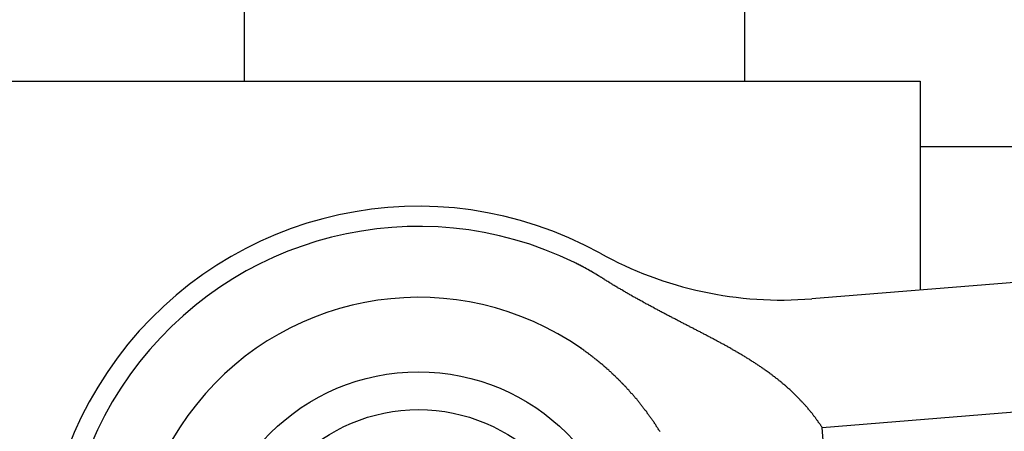
# Model space of a CAD drawing. Extents: x 0 to 219, y -8 to 280.
# Drawn here: x 172 to 172, y 138 to 138 of the extents above; entities that cross this region are included whole.
import ezdxf

# ---------------------------------------------------------------- set-up
doc = ezdxf.new("R2010")
doc.units = 0
doc.header["$LTSCALE"] = 10
doc.header["$MEASUREMENT"] = 0
doc.layers.add('CADdetails-9-EXTRAFINE', color=9, linetype='CONTINUOUS')

msp = doc.modelspace()

# ---------------------------------------------------------------- hatches: boundary and pattern name
at = {"layer": 'CADdetails-9-EXTRAFINE'}
h = msp.add_hatch(dxfattribs=at)
h.set_pattern_fill('ANSI37', color=256, scale=2.274514667906324, angle=45)
h.set_pattern_definition([(90, (38.65948110918578, 124.4487754115121), (-0.2843143334882905, 6.313046385393106e-17), []), (180, (38.65948110918578, 124.4487754115121), (-6.313046385393106e-17, -0.2843143334882905), [])])
h.paths.add_polyline_path([(173.6500597196771, 137.8848701535231), (173.6357416018058, 138.061988822328), (172.9582626936266, 138.0072220214701), (172.972580811498, 137.8301033526652)])
edge = h.paths.add_edge_path()
edge.add_line((179.0541897861095, 138.6872013616685), (173.1070634385064, 138.2064408827463))
edge.add_arc((173.1099270620806, 138.1710171489853), 0.03553929168604561, 454.6216905309765, 544.6216905309029)
edge.add_line((173.0745033283196, 138.1681535254111), (173.0866737285102, 138.0176026569268))
edge.add_line((173.0866737285102, 138.0176026569269), (173.6357416018058, 138.0619888223281))
edge.add_line((173.6357416018058, 138.061988822328), (173.6500597196771, 137.8848701535231))
edge.add_line((173.6500597196771, 137.8848701535231), (173.1009918463816, 137.8404839881219))
edge.add_line((173.1009918463816, 137.8404839881219), (173.1145940583594, 137.6722212527572))
edge.add_arc((173.1500177921204, 137.6750848763315), 0.03553929168605431, 184.6216905309873, 274.6216905309753)
edge.add_line((173.1528814156947, 137.6396611425705), (179.0541897861095, 138.1167177363943))
edge.add_line((179.0541897861095, 138.1167177363943), (179.0541897861095, 131.203014317159))
edge.add_line((179.0541897861094, 131.203014317159), (171.7828507071431, 131.203014317159))
edge.add_line((171.7828507071431, 131.203014317159), (171.782850707143, 137.5645475289566))
edge.add_line((171.782850707143, 137.5645475289566), (172.3870186310663, 137.5645475289566))
edge.add_line((172.3870186310663, 137.5645475289566), (172.3870186310658, 137.7292841796073))
edge.add_line((172.3870186310658, 137.7292841796073), (172.8218974116548, 137.7644393988862))
edge.add_line((172.8218974116548, 137.7644393988862), (172.798988423061, 138.0478292689742))
edge.add_line((172.798988423061, 138.0478292689742), (172.3870186310649, 138.0145259922444))
edge.add_line((172.3870186310648, 138.0145259922444), (172.3870186310645, 138.1331761959332))
edge.add_line((172.3870186310645, 138.1331761959332), (171.782850707143, 138.1331761959332))
edge.add_line((171.782850707143, 138.1331761959332), (171.7828507071428, 149.4246545690058))
edge.add_arc((178.8790279122226, 230.8617980465189), 81.74572813733423, 265.0200041893509, 270.1087086118379)
edge.add_arc((188.7333339743436, 272.9970309504836), 124.259931963199, 265.5231783694596, 265.5883415994531)
edge.add_line((179.1750233778384, 149.1052661311883), (179.1750233778384, 143.5635799655624))
edge.add_line((179.1750233778384, 143.5635799655624), (179.1039447944699, 143.5635799655624))
edge.add_line((179.10394479447, 143.5635799655624), (179.10394479447, 143.5493642488878))
edge.add_line((179.10394479447, 143.5493642488878), (179.0826212194582, 143.5493642488879))
edge.add_arc((179.082621219458, 143.5209328155393), 0.02843143334855875, 449.9999999996091, 540.0000000006147)
edge.add_line((179.0541897861095, 143.520932815539), (179.0541897861095, 138.6872013616685))

# ---------------------------------------------------------------- linework, layer by layer
for p, q in [((171.2497612971131, 138.1331761959332), (172.3870186310646, 138.1331761959332)), ((172.3870186310646, 138.1331761959332), (172.387018631065, 138.0145259922444)), ((172.7989884230609, 138.0478292689742), (172.3254882149583, 138.0095519273622)), ((172.1907359141233, 138.030124110591), (172.1904515997899, 138.0301809734577)), ((172.1907359141233, 138.0300956791576), (172.1907359141233, 138.030124110591)), ((172.1907359141233, 138.0300672477243), (172.1907359141233, 138.0300956791576)), ((172.1910202284568, 138.0300103848575), (172.1907359141233, 138.0300672477243)), ((172.1910202284568, 138.0299819534242), (172.1910202284568, 138.0300103848575)), ((172.1910202284568, 138.0299250905575), (172.1910202284568, 138.0299819534242)), ((172.1913045427902, 138.0298966591241), (172.1910202284568, 138.0299250905575)), ((172.1913045427902, 138.0298397962574), (172.1913045427902, 138.0298966591241)), ((172.1913045427902, 138.0298113648242), (172.1913045427902, 138.0298397962574)), ((172.1913045427902, 138.0297545019574), (172.1913045427902, 138.0298113648242)), ((172.1915888571237, 138.0297260705241), (172.1913045427902, 138.0297545019574)), ((172.1915888571237, 138.0296692076574), (172.1915888571237, 138.0297260705241)), ((172.1915888571237, 138.029640776224), (172.1915888571237, 138.0296692076574)), ((172.1918731714572, 138.0295839133573), (172.1915888571237, 138.029640776224)), ((172.1918731714572, 138.029555481924), (172.1918731714572, 138.0295839133573)), ((172.1918731714572, 138.0294986190572), (172.1918731714572, 138.029555481924)), ((172.1921574857907, 138.029470187624), (172.1918731714572, 138.0294986190572)), ((172.1921574857907, 138.0294133247573), (172.1921574857907, 138.029470187624)), ((172.1921574857907, 138.0293848933239), (172.1921574857907, 138.0294133247573)), ((172.1921574857907, 138.0293280304572), (172.1921574857907, 138.0293848933239)), ((172.1924418001242, 138.0292711675905), (172.1921574857907, 138.0293280304572)), ((172.1924418001242, 138.0292427361571), (172.1924418001242, 138.0292711675905)), ((172.1924418001242, 138.0291858732904), (172.1924418001242, 138.0292427361571)), ((172.1927261144577, 138.0291574418571), (172.1924418001242, 138.0291858732904)), ((172.1927261144577, 138.0291005789904), (172.1927261144577, 138.0291574418571)), ((172.1927261144577, 138.029072147557), (172.1927261144577, 138.0291005789904)), ((172.1930104287912, 138.0290152846904), (172.1927261144577, 138.029072147557)), ((172.1930104287912, 138.028986853257), (172.1930104287912, 138.0290152846904)), ((172.1930104287912, 138.0289299903903), (172.1930104287912, 138.028986853257)), ((172.1930104287912, 138.028901558957), (172.1930104287912, 138.0289299903903)), ((172.1932947431247, 138.0288446960903), (172.1930104287912, 138.028901558957)), ((172.1932947431247, 138.0288162646569), (172.1932947431247, 138.0288446960903)), ((172.1932947431247, 138.0287594017902), (172.1932947431247, 138.0288162646569)), ((172.1935790574582, 138.0287309703568), (172.1932947431247, 138.0287594017902)), ((172.1935790574582, 138.0286741074901), (172.1935790574582, 138.0287309703568)), ((172.1935790574582, 138.0286456760568), (172.1935790574582, 138.0286741074901)), ((172.1938633717917, 138.0285888131902), (172.1935790574582, 138.0286456760568)), ((172.1938633717917, 138.0285603817568), (172.1938633717917, 138.0285888131902)), ((172.1938633717917, 138.0285035188901), (172.1938633717917, 138.0285603817568)), ((172.1938633717917, 138.0284750874567), (172.1938633717917, 138.0285035188901)), ((172.1941476861251, 138.02841822459), (172.1938633717917, 138.0284750874567)), ((172.1941476861251, 138.0283613617233), (172.1941476861251, 138.02841822459)), ((172.1941476861251, 138.02833293029), (172.1941476861251, 138.0283613617233)), ((172.1944320004586, 138.0282760674233), (172.1941476861251, 138.02833293029)), ((172.1944320004586, 138.0282476359899), (172.1944320004586, 138.0282760674233)), ((172.1944320004586, 138.0281907731232), (172.1944320004586, 138.0282476359899)), ((172.1947163147921, 138.0281623416898), (172.1944320004586, 138.0281907731232)), ((172.1947163147921, 138.0281054788232), (172.1947163147921, 138.0281623416898)), ((172.1947163147921, 138.0280770473899), (172.1947163147921, 138.0281054788232)), ((172.1947163147921, 138.0280201845232), (172.1947163147921, 138.0280770473899)), ((172.1950006291256, 138.0279917530898), (172.1947163147921, 138.0280201845232)), ((172.1950006291256, 138.0279348902231), (172.1950006291256, 138.0279917530898)), ((172.1950006291256, 138.0278780273564), (172.1950006291256, 138.0279348902231)), ((172.1952849434591, 138.027849595923), (172.1950006291256, 138.0278780273564)), ((172.1952849434591, 138.0277927330563), (172.1952849434591, 138.027849595923)), ((172.1952849434591, 138.0277643016231), (172.1952849434591, 138.0277927330563)), ((172.1952849434591, 138.0277074387562), (172.1952849434591, 138.0277643016231)), ((172.1955692577926, 138.027679007323), (172.1952849434591, 138.0277074387562)), ((172.1955692577926, 138.0276221444563), (172.1955692577926, 138.027679007323)), ((172.1955692577926, 138.0275937130229), (172.1955692577926, 138.0276221444563)), ((172.1958535721261, 138.0275368501562), (172.1955692577926, 138.0275937130229)), ((172.1958535721261, 138.0274799872895), (172.1958535721261, 138.0275368501562)), ((172.1958535721261, 138.0274515558561), (172.1958535721261, 138.0274799872895)), ((172.1958535721261, 138.0273946929894), (172.1958535721261, 138.0274515558561)), ((172.1961378864596, 138.0273662615562), (172.1958535721261, 138.0273946929894)), ((172.1961378864596, 138.0273093986895), (172.1961378864596, 138.0273662615562)), ((172.1961378864596, 138.027280967256), (172.1961378864596, 138.0273093986895)), ((172.1964222007931, 138.0272241043894), (172.1961378864596, 138.027280967256)), ((172.1964222007931, 138.0271672415227), (172.1964222007931, 138.0272241043894)), ((172.1964222007931, 138.0271388100893), (172.1964222007931, 138.0271672415227)), ((172.1967065151266, 138.0270819472226), (172.1964222007931, 138.0271388100893)), ((172.1967065151266, 138.0270535157893), (172.1967065151266, 138.0270819472226)), ((172.1967065151266, 138.0269966529226), (172.1967065151266, 138.0270535157893)), ((172.1967065151266, 138.0269682214892), (172.1967065151266, 138.0269966529226)), ((172.19699082946, 138.0269113586226), (172.1967065151266, 138.0269682214892)), ((172.19699082946, 138.0268544957559), (172.19699082946, 138.0269113586226)), ((172.19699082946, 138.0268260643224), (172.19699082946, 138.0268544957559)), ((172.1972751437935, 138.0267692014558), (172.19699082946, 138.0268260643224)), ((172.1972751437935, 138.0267407700225), (172.1972751437935, 138.0267692014558)), ((172.1972751437935, 138.0266839071557), (172.1972751437935, 138.0267407700225)), ((172.1972751437935, 138.0266554757224), (172.1972751437935, 138.0266839071557)), ((172.197559458127, 138.0265986128557), (172.1972751437935, 138.0266554757224)), ((172.197559458127, 138.026541749989), (172.197559458127, 138.0265986128557)), ((172.197559458127, 138.0265133185556), (172.197559458127, 138.026541749989)), ((172.1978437724605, 138.026456455689), (172.197559458127, 138.0265133185556)), ((172.1978437724605, 138.0264280242557), (172.1978437724605, 138.026456455689)), ((172.1978437724605, 138.0263711613889), (172.1978437724605, 138.0264280242557)), ((172.1978437724605, 138.0263142985222), (172.1978437724605, 138.0263711613889)), ((172.198128086794, 138.0262858670889), (172.1978437724605, 138.0263142985222)), ((172.198128086794, 138.0262290042222), (172.198128086794, 138.0262858670889)), ((172.198128086794, 138.0262005727888), (172.198128086794, 138.0262290042222)), ((172.1984124011275, 138.0261437099221), (172.198128086794, 138.0262005727888)), ((172.1984124011275, 138.0260868470554), (172.1984124011275, 138.0261437099221)), ((172.1984124011275, 138.026058415622), (172.1984124011275, 138.0260868470554)), ((172.1984124011275, 138.0260015527554), (172.1984124011275, 138.026058415622)), ((172.198696715461, 138.0259446898887), (172.1984124011275, 138.0260015527554)), ((172.198696715461, 138.0259162584554), (172.198696715461, 138.0259446898887)), ((172.198696715461, 138.0258593955886), (172.198696715461, 138.0259162584554)), ((172.1989810297945, 138.0258309641553), (172.198696715461, 138.0258593955886)), ((172.1989810297945, 138.0257741012886), (172.1989810297945, 138.0258309641553)), ((172.1989810297945, 138.0257172384219), (172.1989810297945, 138.0257741012886)), ((172.1989810297945, 138.0256888069885), (172.1989810297945, 138.0257172384219)), ((172.199265344128, 138.0256319441218), (172.1989810297945, 138.0256888069885)), ((172.199265344128, 138.0255750812552), (172.199265344128, 138.0256319441218)), ((172.199265344128, 138.0255466498218), (172.199265344128, 138.0255750812552)), ((172.1995496584615, 138.0254897869551), (172.199265344128, 138.0255466498218)), ((172.1995496584615, 138.0254613555218), (172.1995496584615, 138.0254897869551)), ((172.1995496584615, 138.0254044926551), (172.1995496584615, 138.0254613555218)), ((172.1995496584615, 138.0253476297883), (172.1995496584615, 138.0254044926551)), ((172.1998339727949, 138.025319198355), (172.1995496584615, 138.0253476297883)), ((172.1998339727949, 138.0252623354883), (172.1998339727949, 138.025319198355)), ((172.1998339727949, 138.0252054726216), (172.1998339727949, 138.0252623354883)), ((172.2001182871284, 138.0251770411882), (172.1998339727949, 138.0252054726216)), ((172.2001182871284, 138.0251201783216), (172.2001182871284, 138.0251770411882)), ((172.2001182871284, 138.0250633154549), (172.2001182871284, 138.0251201783216)), ((172.2004026014619, 138.0250348840215), (172.2001182871284, 138.0250633154549)), ((172.2004026014619, 138.0249780211548), (172.2004026014619, 138.0250348840215)), ((172.2004026014619, 138.0249495897215), (172.2004026014619, 138.0249780211548)), ((172.2004026014619, 138.0248927268548), (172.2004026014619, 138.0249495897215)), ((172.2006869157955, 138.024835863988), (172.2004026014619, 138.0248927268548)), ((172.2006869157955, 138.0248074325548), (172.2006869157955, 138.024835863988)), ((172.2006869157955, 138.0247505696881), (172.2006869157955, 138.0248074325548)), ((172.2009712301289, 138.0246937068214), (172.2006869157955, 138.0247505696881)), ((172.2009712301289, 138.024665275388), (172.2009712301289, 138.0246937068214)), ((172.2009712301289, 138.0246084125213), (172.2009712301289, 138.024665275388)), ((172.2009712301289, 138.0245515496546), (172.2009712301289, 138.0246084125213)), ((172.2012555444624, 138.0245231182212), (172.2009712301289, 138.0245515496546)), ((172.2012555444624, 138.0244662553545), (172.2012555444624, 138.0245231182212)), ((172.2012555444624, 138.0244093924878), (172.2012555444624, 138.0244662553545)), ((172.2012555444624, 138.0243809610546), (172.2012555444624, 138.0244093924878)), ((172.2015398587959, 138.0243240981877), (172.2012555444624, 138.0243809610546)), ((172.2015398587959, 138.0242672353211), (172.2015398587959, 138.0243240981877)), ((172.2015398587959, 138.0242388038878), (172.2015398587959, 138.0242672353211)), ((172.2018241731294, 138.0241819410211), (172.2015398587959, 138.0242388038878)), ((172.2018241731294, 138.0241250781544), (172.2018241731294, 138.0241819410211)), ((172.2018241731294, 138.024096646721), (172.2018241731294, 138.0241250781544)), ((172.2018241731294, 138.0240397838543), (172.2018241731294, 138.024096646721)), ((172.2021084874629, 138.0239829209876), (172.2018241731294, 138.0240397838543)), ((172.2021084874629, 138.023926058121), (172.2021084874629, 138.0239829209876)), ((172.2021084874629, 138.0238976266876), (172.2021084874629, 138.023926058121)), ((172.2023928017963, 138.0238407638209), (172.2021084874629, 138.0238976266876)), ((172.2023928017963, 138.0237839009542), (172.2023928017963, 138.0238407638209)), ((172.2023928017963, 138.0237554695208), (172.2023928017963, 138.0237839009542)), ((172.2023928017963, 138.0236986066541), (172.2023928017963, 138.0237554695208)), ((172.2026771161298, 138.0236417437874), (172.2023928017963, 138.0236986066541)), ((172.2026771161298, 138.0236133123541), (172.2026771161298, 138.0236417437874)), ((172.2026771161298, 138.0235564494873), (172.2026771161298, 138.0236133123541)), ((172.2029614304633, 138.0234995866206), (172.2026771161298, 138.0235564494873)), ((172.2029614304633, 138.0234711551874), (172.2029614304633, 138.0234995866206)), ((172.2029614304633, 138.0234142923207), (172.2029614304633, 138.0234711551874)), ((172.2029614304633, 138.023357429454), (172.2029614304633, 138.0234142923207)), ((172.2032457447968, 138.0233005665872), (172.2029614304633, 138.023357429454)), ((172.2032457447968, 138.0232721351539), (172.2032457447968, 138.0233005665872)), ((172.2032457447968, 138.0232152722872), (172.2032457447968, 138.0232721351539)), ((172.2035300591303, 138.0231584094205), (172.2032457447968, 138.0232152722872)), ((172.2035300591303, 138.0231299779871), (172.2035300591303, 138.0231584094205)), ((172.2035300591303, 138.0230731151204), (172.2035300591303, 138.0231299779871)), ((172.2035300591303, 138.0230162522538), (172.2035300591303, 138.0230731151204)), ((172.2038143734638, 138.0229593893871), (172.2035300591303, 138.0230162522538)), ((172.2038143734638, 138.0229309579537), (172.2038143734638, 138.0229593893871)), ((172.2038143734638, 138.022874095087), (172.2038143734638, 138.0229309579537)), ((172.2040986877973, 138.0228172322203), (172.2038143734638, 138.022874095087)), ((172.2040986877973, 138.0227888007869), (172.2040986877973, 138.0228172322203)), ((172.2040986877973, 138.0227319379202), (172.2040986877973, 138.0227888007869)), ((172.2040986877973, 138.0226750750535), (172.2040986877973, 138.0227319379202)), ((172.2043830021307, 138.0226182121868), (172.2040986877973, 138.0226750750535)), ((172.2043830021307, 138.0225897807536), (172.2043830021307, 138.0226182121868)), ((172.2043830021307, 138.0225329178868), (172.2043830021307, 138.0225897807536)), ((172.2046673164642, 138.0224760550201), (172.2043830021307, 138.0225329178868)), ((172.2046673164642, 138.0224191921534), (172.2046673164642, 138.0224760550201)), ((172.2046673164642, 138.0223907607201), (172.2046673164642, 138.0224191921534)), ((172.2046673164642, 138.0223338978534), (172.2046673164642, 138.0223907607201)), ((172.2049516307977, 138.0222770349866), (172.2046673164642, 138.0223338978534)), ((172.2049516307977, 138.0222486035534), (172.2049516307977, 138.0222770349866)), ((172.2049516307977, 138.0221917406867), (172.2049516307977, 138.0222486035534)), ((172.2049516307977, 138.02213487782), (172.2049516307977, 138.0221917406867)), ((172.2052359451312, 138.0220780149533), (172.2049516307977, 138.02213487782)), ((172.2052359451312, 138.0220495835199), (172.2052359451312, 138.0220780149533)), ((172.2052359451312, 138.0219927206532), (172.2052359451312, 138.0220495835199)), ((172.2055202594647, 138.0219358577865), (172.2052359451312, 138.0219927206532)), ((172.2055202594647, 138.0218789949198), (172.2055202594647, 138.0219358577865)), ((172.2055202594647, 138.0218505634864), (172.2055202594647, 138.0218789949198)), ((172.2055202594647, 138.0217937006198), (172.2055202594647, 138.0218505634864)), ((172.2058045737982, 138.0217368377531), (172.2055202594647, 138.0217937006198)), ((172.2058045737982, 138.0216799748864), (172.2058045737982, 138.0217368377531)), ((172.2058045737982, 138.021651543453), (172.2058045737982, 138.0216799748864)), ((172.2060888881317, 138.0215946805863), (172.2058045737982, 138.021651543453)), ((172.2060888881317, 138.0215378177196), (172.2060888881317, 138.0215946805863)), ((172.2060888881317, 138.0214809548529), (172.2060888881317, 138.0215378177196)), ((172.2060888881317, 138.0214240919862), (172.2060888881317, 138.0214809548529)), ((172.2063732024652, 138.0213956605529), (172.2060888881317, 138.0214240919862)), ((172.2066575167987, 138.021082914786), (172.2063732024652, 138.0213956605529)), ((172.2072261454656, 138.0207986004526), (172.2066575167987, 138.021082914786)), ((172.2077947741326, 138.0205142861191), (172.2072261454656, 138.0207986004526)), ((172.2080790884661, 138.0202299717855), (172.2077947741326, 138.0205142861191)), ((172.208647717133, 138.0199456574521), (172.2080790884661, 138.0202299717855)), ((172.2089320314666, 138.0196613431185), (172.208647717133, 138.0199456574521)), ((172.2095006601336, 138.0193770287851), (172.2089320314666, 138.0196613431185)), ((172.2100692888005, 138.0190642830183), (172.2095006601336, 138.0193770287851)), ((172.210353603134, 138.0187799686848), (172.2100692888005, 138.0190642830183)), ((172.210922231801, 138.0184956543513), (172.210353603134, 138.0187799686848)), ((172.211490860468, 138.0182113400178), (172.210922231801, 138.0184956543513)), ((172.2117751748015, 138.0179270256842), (172.211490860468, 138.0182113400178)), ((172.2123438034685, 138.0176427113508), (172.2117751748015, 138.0179270256842)), ((172.212628117802, 138.0173868284507), (172.2123438034685, 138.0176427113508)), ((172.2131967464688, 138.0171025141171), (172.212628117802, 138.0173868284507)), ((172.2137653751358, 138.0168181997837), (172.2131967464688, 138.0171025141171)), ((172.2140496894693, 138.0165338854502), (172.2137653751358, 138.0168181997837)), ((172.2146183181363, 138.0162495711168), (172.2140496894693, 138.0165338854502)), ((172.2151869468033, 138.0159652567832), (172.2146183181363, 138.0162495711168)), ((172.2154712611368, 138.0156809424498), (172.2151869468033, 138.0159652567832)), ((172.2160398898038, 138.0154250595497), (172.2154712611368, 138.0156809424498)), ((172.2166085184707, 138.0151407452161), (172.2160398898038, 138.0154250595497)), ((172.2168928328042, 138.0148564308827), (172.2166085184707, 138.0151407452161)), ((172.2174614614712, 138.0145721165491), (172.2168928328042, 138.0148564308827)), ((172.2180300901382, 138.014316233649), (172.2174614614712, 138.0145721165491)), ((172.2183144044717, 138.0140319193155), (172.2180300901382, 138.014316233649)), ((172.2188830331386, 138.0137476049821), (172.2183144044717, 138.0140319193155)), ((172.2194516618056, 138.0134917220819), (172.2188830331386, 138.0137476049821)), ((172.2197359761391, 138.0132074077484), (172.2194516618056, 138.0134917220819)), ((172.2203046048061, 138.0129515248482), (172.2197359761391, 138.0132074077484)), ((172.2205889191396, 138.0126672105148), (172.2203046048061, 138.0129515248482)), ((172.2211575478066, 138.0123828961813), (172.2205889191396, 138.0126672105148)), ((172.2217261764735, 138.0121270132811), (172.2211575478066, 138.0123828961813)), ((172.222010490807, 138.0118426989477), (172.2217261764735, 138.0121270132811)), ((172.2225791194741, 138.0115868160476), (172.222010490807, 138.0118426989477)), ((172.223147748141, 138.011302501714), (172.2225791194741, 138.0115868160476)), ((172.2234320624744, 138.0110466188139), (172.223147748141, 138.011302501714)), ((172.2240006911414, 138.0107623044805), (172.2234320624744, 138.0110466188139)), ((172.2245693198084, 138.0105064215803), (172.2240006911414, 138.0107623044805)), ((172.2251379484753, 138.0102221072468), (172.2245693198084, 138.0105064215803)), ((172.2254222628089, 138.0099662243466), (172.2251379484753, 138.0102221072468)), ((172.2259908914759, 138.0097103414465), (172.2254222628089, 138.0099662243466)), ((172.2265595201428, 138.0094260271129), (172.2259908914759, 138.0097103414465)), ((172.2268438344763, 138.0091701442128), (172.2265595201428, 138.0094260271129)), ((172.2274124631433, 138.0089142613127), (172.2268438344763, 138.0091701442128)), ((172.2279810918103, 138.0086299469793), (172.2274124631433, 138.0089142613127)), ((172.2282654061438, 138.0083740640791), (172.2279810918103, 138.0086299469793)), ((172.2288340348107, 138.008118181179), (172.2282654061438, 138.0083740640791)), ((172.2294026634777, 138.0078338668454), (172.2288340348107, 138.008118181179)), ((172.2296869778112, 138.0075779839453), (172.2294026634777, 138.0078338668454)), ((172.2302556064782, 138.0073221010451), (172.2296869778112, 138.0075779839453)), ((172.2308242351452, 138.0070377867117), (172.2302556064782, 138.0073221010451)), ((172.2311085494787, 138.0067819038116), (172.2308242351452, 138.0070377867117)), ((172.2316771781457, 138.0065260209115), (172.2311085494787, 138.0067819038116)), ((172.2322458068126, 138.0062701380113), (172.2316771781457, 138.0065260209115)), ((172.2328144354796, 138.0060142551112), (172.2322458068126, 138.0062701380113)), ((172.2330987498131, 138.0057299407776), (172.2328144354796, 138.0060142551112)), ((172.23366737848, 138.0054740578775), (172.2330987498131, 138.0057299407776)), ((172.234236007147, 138.0052181749774), (172.23366737848, 138.0054740578775)), ((172.2345203214805, 138.0049622920772), (172.234236007147, 138.0052181749774)), ((172.2350889501475, 138.0047064091771), (172.2345203214805, 138.0049622920772)), ((172.2356575788144, 138.0044505262769), (172.2350889501475, 138.0047064091771)), ((172.2359418931479, 138.0041662119435), (172.2356575788144, 138.0044505262769)), ((172.2365105218149, 138.0039103290434), (172.2359418931479, 138.0041662119435)), ((172.2370791504819, 138.0036544461432), (172.2365105218149, 138.0039103290434)), ((172.2376477791489, 138.0033985632431), (172.2370791504819, 138.0036544461432)), ((172.2379320934824, 138.0031426803429), (172.2376477791489, 138.0033985632431)), ((172.2385007221493, 138.0028867974428), (172.2379320934824, 138.0031426803429)), ((172.2390693508164, 138.0026309145427), (172.2385007221493, 138.0028867974428)), ((172.2393536651498, 138.0023750316425), (172.2390693508164, 138.0026309145427)), ((172.2399222938168, 138.0021191487424), (172.2393536651498, 138.0023750316425)), ((172.2404909224838, 138.0018632658422), (172.2399222938168, 138.0021191487424)), ((172.2410595511507, 138.0016073829421), (172.2404909224838, 138.0018632658422)), ((172.2413438654842, 138.001351500042), (172.2410595511507, 138.0016073829421)), ((172.2419124941512, 138.0010956171418), (172.2413438654842, 138.001351500042)), ((172.2424811228182, 138.0008397342417), (172.2419124941512, 138.0010956171418)), ((172.2427654371517, 138.0005838513416), (172.2424811228182, 138.0008397342417)), ((172.2433340658187, 138.0003279684414), (172.2427654371517, 138.0005838513416)), ((172.2439026944856, 138.0000720855413), (172.2433340658187, 138.0003279684414)), ((172.244187008819, 137.9998162026411), (172.2439026944856, 138.0000720855413)), ((172.2447556374861, 137.9995887511743), (172.244187008819, 137.9998162026411)), ((172.245324266153, 137.9993328682741), (172.2447556374861, 137.9995887511743)), ((172.24589289482, 137.999076985374), (172.245324266153, 137.9993328682741)), ((172.2461772091535, 137.9988211024738), (172.24589289482, 137.999076985374)), ((172.2467458378205, 137.9985936510071), (172.2461772091535, 137.9988211024738)), ((172.2473144664875, 137.998337768107), (172.2467458378205, 137.9985936510071)), ((172.247598780821, 137.9980818852068), (172.2473144664875, 137.998337768107)), ((172.248167409488, 137.9978544337401), (172.247598780821, 137.9980818852068)), ((172.2487360381549, 137.99759855084), (172.248167409488, 137.9978544337401)), ((172.2490203524884, 137.9973710993731), (172.2487360381549, 137.99759855084)), ((172.2495889811554, 137.997115216473), (172.2490203524884, 137.9973710993731)), ((172.2501576098224, 137.9968593335728), (172.2495889811554, 137.997115216473)), ((172.2504419241559, 137.9966318821061), (172.2501576098224, 137.9968593335728)), ((172.2510105528228, 137.996375999206), (172.2504419241559, 137.9966318821061)), ((172.2512948671563, 137.9961485477391), (172.2510105528228, 137.996375999206)), ((172.2518634958233, 137.9958926648389), (172.2512948671563, 137.9961485477391)), ((172.2524321244903, 137.9956652133722), (172.2518634958233, 137.9958926648389)), ((172.2527164388238, 137.9954093304721), (172.2524321244903, 137.9956652133722)), ((172.2532850674908, 137.9951818790052), (172.2527164388238, 137.9954093304721)), ((172.2538536961577, 137.9949544275385), (172.2532850674908, 137.9951818790052)), ((172.2541380104912, 137.9946985446383), (172.2538536961577, 137.9949544275385)), ((172.2547066391581, 137.9944710931715), (172.2541380104912, 137.9946985446383)), ((172.2552752678252, 137.9942152102713), (172.2547066391581, 137.9944710931715)), ((172.2555595821586, 137.9939877588046), (172.2552752678252, 137.9942152102713)), ((172.2561282108256, 137.9937603073379), (172.2555595821586, 137.9939877588046)), ((172.2564125251591, 137.9935044244377), (172.2561282108256, 137.9937603073379)), ((172.2569811538261, 137.9932769729709), (172.2564125251591, 137.9935044244377)), ((172.257549782493, 137.9930495215041), (172.2569811538261, 137.9932769729709)), ((172.2578340968265, 137.992793638604), (172.257549782493, 137.9930495215041)), ((172.2584027254935, 137.9925661871371), (172.2578340968265, 137.992793638604)), ((172.258687039827, 137.9923387356704), (172.2584027254935, 137.9925661871371)), ((172.259255668494, 137.9921112842035), (172.258687039827, 137.9923387356704)), ((172.2598242971609, 137.9918554013034), (172.259255668494, 137.9921112842035)), ((172.2601086114944, 137.9916279498366), (172.2598242971609, 137.9918554013034)), ((172.2606772401614, 137.9914004983698), (172.2601086114944, 137.9916279498366)), ((172.2609615544949, 137.991173046903), (172.2606772401614, 137.9914004983698)), ((172.2615301831619, 137.9909171640029), (172.2609615544949, 137.991173046903)), ((172.2620988118289, 137.9906897125362), (172.2615301831619, 137.9909171640029)), ((172.2623831261624, 137.9904622610693), (172.2620988118289, 137.9906897125362)), ((172.2629517548293, 137.9902348096026), (172.2623831261624, 137.9904622610693)), ((172.2632360691628, 137.9899789267025), (172.2629517548293, 137.9902348096026)), ((172.2638046978298, 137.9897514752356), (172.2632360691628, 137.9899789267025)), ((172.2640890121633, 137.9895240237689), (172.2638046978298, 137.9897514752356)), ((172.2646576408303, 137.989296572302), (172.2640890121633, 137.9895240237689)), ((172.2652262694972, 137.9890691208353), (172.2646576408303, 137.989296572302)), ((172.2655105838307, 137.9888416693685), (172.2652262694972, 137.9890691208353)), ((172.2660792124977, 137.9885857864684), (172.2655105838307, 137.9888416693685)), ((172.2663635268312, 137.9883583350015), (172.2660792124977, 137.9885857864684)), ((172.2669321554982, 137.9881308835348), (172.2663635268312, 137.9883583350015)), ((172.2672164698317, 137.9879034320679), (172.2669321554982, 137.9881308835348)), ((172.2677850984986, 137.9876759806012), (172.2672164698317, 137.9879034320679)), ((172.2680694128321, 137.9874485291343), (172.2677850984986, 137.9876759806012)), ((172.2686380414991, 137.9871926462342), (172.2680694128321, 137.9874485291343)), ((172.2692066701661, 137.9869651947674), (172.2686380414991, 137.9871926462342)), ((172.2694909844996, 137.9867377433006), (172.2692066701661, 137.9869651947674)), ((172.2700596131666, 137.9865102918338), (172.2694909844996, 137.9867377433006)), ((172.2703439275, 137.9862828403671), (172.2700596131666, 137.9865102918338)), ((172.270912556167, 137.9860553889002), (172.2703439275, 137.9862828403671)), ((172.2711968705005, 137.9858279374335), (172.270912556167, 137.9860553889002)), ((172.2717654991675, 137.9855720545334), (172.2711968705005, 137.9858279374335)), ((172.272049813501, 137.9853446030665), (172.2717654991675, 137.9855720545334)), ((172.272618442168, 137.9851171515998), (172.272049813501, 137.9853446030665)), ((172.2729027565014, 137.9848897001329), (172.272618442168, 137.9851171515998)), ((172.2734713851684, 137.9846622486662), (172.2729027565014, 137.9848897001329)), ((172.2737556995019, 137.9844347971993), (172.2734713851684, 137.9846622486662)), ((172.2743243281689, 137.9841789142992), (172.2737556995019, 137.9844347971993)), ((172.2746086425024, 137.9839514628325), (172.2743243281689, 137.9841789142992)), ((172.2751772711694, 137.9837240113657), (172.2746086425024, 137.9839514628325)), ((172.2754615855029, 137.9834965598989), (172.2751772711694, 137.9837240113657)), ((172.2760302141698, 137.9832691084321), (172.2754615855029, 137.9834965598989)), ((172.2763145285032, 137.9830416569653), (172.2760302141698, 137.9832691084321)), ((172.2768831571702, 137.9827857740651), (172.2763145285032, 137.9830416569653)), ((172.2771674715038, 137.9825583225984), (172.2768831571702, 137.9827857740651)), ((172.2777361001707, 137.9823308711315), (172.2771674715038, 137.9825583225984)), ((172.2780204145042, 137.9821034196648), (172.2777361001707, 137.9823308711315)), ((172.2785890431712, 137.9818475367647), (172.2780204145042, 137.9821034196648)), ((172.2788733575047, 137.9816200852979), (172.2785890431712, 137.9818475367647)), ((172.2794419861716, 137.9813926338311), (172.2788733575047, 137.9816200852979)), ((172.2797263005051, 137.9811651823643), (172.2794419861716, 137.9813926338311)), ((172.1950006291256, 137.9809377308975), (172.1944320004586, 137.981222045231)), ((172.1952849434591, 137.9806534165641), (172.1950006291256, 137.9809377308975)), ((172.1958535721261, 137.9803691022305), (172.1952849434591, 137.9806534165641)), ((172.1961378864596, 137.9800563564637), (172.1958535721261, 137.9803691022305)), ((172.1967065151266, 137.9797720421301), (172.1961378864596, 137.9800563564637)), ((172.19699082946, 137.9794877277967), (172.1967065151266, 137.9797720421301)), ((172.1972751437935, 137.9791749820299), (172.19699082946, 137.9794877277967)), ((172.1978437724605, 137.9788906676963), (172.1972751437935, 137.9791749820299)), ((172.198128086794, 137.9785779219295), (172.1978437724605, 137.9788906676963)), ((172.198696715461, 137.9782936075961), (172.198128086794, 137.9785779219295)), ((172.1989810297945, 137.9779808618291), (172.198696715461, 137.9782936075961)), ((172.1995496584615, 137.9776681160623), (172.1989810297945, 137.9779808618291)), ((172.1998339727949, 137.9773553702955), (172.1995496584615, 137.9776681160623)), ((172.2001182871284, 137.9770710559621), (172.1998339727949, 137.9773553702955)), ((172.2006869157955, 137.9767583101953), (172.2001182871284, 137.9770710559621)), ((172.2009712301289, 137.9764455644283), (172.2006869157955, 137.9767583101953)), ((172.2015398587959, 137.9761328186615), (172.2009712301289, 137.9764455644283)), ((172.2018241731294, 137.9758200728947), (172.2015398587959, 137.9761328186615)), ((172.2021084874629, 137.9755073271278), (172.2018241731294, 137.9758200728947)), ((172.2800106148387, 137.9809092994642), (172.2797263005051, 137.9811651823643)), ((172.2805792435056, 137.9806818479973), (172.2800106148387, 137.9809092994642)), ((172.2808635578391, 137.9804543965306), (172.2805792435056, 137.9806818479973)), ((172.2814321865061, 137.9801985136305), (172.2808635578391, 137.9804543965306)), ((172.2817165008396, 137.9799710621636), (172.2814321865061, 137.9801985136305)), ((172.2822851295065, 137.9797436106969), (172.2817165008396, 137.9799710621636)), ((172.2825694438401, 137.9794877277967), (172.2822851295065, 137.9797436106969)), ((172.283138072507, 137.9792602763299), (172.2825694438401, 137.9794877277967)), ((172.2834223868405, 137.9790328248631), (172.283138072507, 137.9792602763299)), ((172.283706701174, 137.978776941963), (172.2834223868405, 137.9790328248631)), ((172.284275329841, 137.9785494904962), (172.283706701174, 137.978776941963)), ((172.2845596441745, 137.9783220390294), (172.284275329841, 137.9785494904962)), ((172.2851282728414, 137.9780661561292), (172.2845596441745, 137.9783220390294)), ((172.285412587175, 137.9778387046625), (172.2851282728414, 137.9780661561292)), ((172.2859812158419, 137.9775828217624), (172.285412587175, 137.9778387046625)), ((172.2862655301754, 137.9773553702955), (172.2859812158419, 137.9775828217624)), ((172.2865498445088, 137.9770994873954), (172.2862655301754, 137.9773553702955)), ((172.2871184731758, 137.9768720359286), (172.2865498445088, 137.9770994873954)), ((172.2874027875093, 137.9766161530285), (172.2871184731758, 137.9768720359286)), ((172.2879714161763, 137.9763887015616), (172.2874027875093, 137.9766161530285)), ((172.2882557305098, 137.9761328186615), (172.2879714161763, 137.9763887015616)), ((172.2885400448433, 137.9758769357613), (172.2882557305098, 137.9761328186615)), ((172.2891086735103, 137.9756494842946), (172.2885400448433, 137.9758769357613)), ((172.2026771161298, 137.975194581361), (172.2021084874629, 137.9755073271278)), ((172.2029614304633, 137.9748818355942), (172.2026771161298, 137.975194581361)), ((172.2035300591303, 137.9745690898274), (172.2029614304633, 137.9748818355942)), ((172.2038143734638, 137.9742563440606), (172.2035300591303, 137.9745690898274)), ((172.2040986877973, 137.9739151668603), (172.2038143734638, 137.9742563440606)), ((172.2046673164642, 137.9736024210935), (172.2040986877973, 137.9739151668603)), ((172.2049516307977, 137.9732896753267), (172.2046673164642, 137.9736024210935)), ((172.2052359451312, 137.9729484981264), (172.2049516307977, 137.9732896753267)), ((172.2058045737982, 137.9726357523596), (172.2052359451312, 137.9729484981264)), ((172.2060888881317, 137.9723230065928), (172.2058045737982, 137.9726357523596)), ((172.2066575167987, 137.9719818293926), (172.2060888881317, 137.9723230065928)), ((172.2069418311322, 137.9716690836257), (172.2066575167987, 137.9719818293926)), ((172.2072261454656, 137.9713279064256), (172.2069418311322, 137.9716690836257)), ((172.2077947741326, 137.9709867292254), (172.2072261454656, 137.9713279064256)), ((172.2080790884661, 137.9706739834586), (172.2077947741326, 137.9709867292254)), ((172.2083634027996, 137.9703328062583), (172.2080790884661, 137.9706739834586)), ((172.2089320314666, 137.9699916290581), (172.2083634027996, 137.9703328062583)), ((172.2893929878437, 137.9753936013945), (172.2891086735103, 137.9756494842946)), ((172.2899616165107, 137.9751661499276), (172.2893929878437, 137.9753936013945)), ((172.2902459308442, 137.9749102670275), (172.2899616165107, 137.9751661499276)), ((172.2905302451777, 137.9746543841273), (172.2902459308442, 137.9749102670275)), ((172.2910988738447, 137.9743985012272), (172.2905302451777, 137.9746543841273)), ((172.2913831881782, 137.9741710497605), (172.2910988738447, 137.9743985012272)), ((172.2916675025117, 137.9739151668603), (172.2913831881782, 137.9741710497605)), ((172.2922361311786, 137.9736592839602), (172.2916675025117, 137.9739151668603)), ((172.2925204455121, 137.97340340106), (172.2922361311786, 137.9736592839602)), ((172.2930890741791, 137.9731759495933), (172.2925204455121, 137.97340340106)), ((172.2933733885126, 137.9729200666932), (172.2930890741791, 137.9731759495933)), ((172.2936577028461, 137.972664183793), (172.2933733885126, 137.9729200666932)), ((172.2942263315131, 137.9724083008929), (172.2936577028461, 137.972664183793)), ((172.2945106458466, 137.9721524179927), (172.2942263315131, 137.9724083008929)), ((172.29479496018, 137.9718965350926), (172.2945106458466, 137.9721524179927)), ((172.295363588847, 137.9716406521925), (172.29479496018, 137.9718965350926)), ((172.2956479031805, 137.9713847692923), (172.295363588847, 137.9716406521925)), ((172.295932217514, 137.9711288863922), (172.2956479031805, 137.9713847692923)), ((172.2965008461809, 137.970873003492), (172.295932217514, 137.9711288863922)), ((172.2967851605144, 137.9706171205919), (172.2965008461809, 137.970873003492)), ((172.2970694748479, 137.9703612376917), (172.2967851605144, 137.9706171205919)), ((172.2976381035149, 137.9701053547916), (172.2970694748479, 137.9703612376917)), ((172.3313973260489, 137.9364547577766), (172.8048975341516, 137.9747320993887)), ((172.2092163458001, 137.969650451858), (172.2089320314666, 137.9699916290581)), ((172.2095006601336, 137.9693377060912), (172.2092163458001, 137.969650451858)), ((172.2100692888005, 137.968996528891), (172.2095006601336, 137.9693377060912)), ((172.210353603134, 137.9686553516908), (172.2100692888005, 137.968996528891)), ((172.2106379174675, 137.9683141744906), (172.210353603134, 137.9686553516908)), ((172.2112065461345, 137.9679729972904), (172.2106379174675, 137.9683141744906)), ((172.211490860468, 137.9676318200902), (172.2112065461345, 137.9679729972904)), ((172.2117751748015, 137.9672906428901), (172.211490860468, 137.9676318200902)), ((172.212059489135, 137.9669494656899), (172.2117751748015, 137.9672906428901)), ((172.212628117802, 137.9666082884896), (172.212059489135, 137.9669494656899)), ((172.2129124321354, 137.9662386798561), (172.212628117802, 137.9666082884896)), ((172.2131967464688, 137.9658975026559), (172.2129124321354, 137.9662386798561)), ((172.2137653751358, 137.9655563254558), (172.2131967464688, 137.9658975026559)), ((172.2140496894693, 137.9652151482556), (172.2137653751358, 137.9655563254558)), ((172.2143340038028, 137.964845539622), (172.2140496894693, 137.9652151482556)), ((172.2146183181363, 137.9645043624218), (172.2143340038028, 137.964845539622)), ((172.2979224178484, 137.9698494718915), (172.2976381035149, 137.9701053547916)), ((172.2982067321819, 137.9695935889914), (172.2979224178484, 137.9698494718915)), ((172.2987753608488, 137.9693377060912), (172.2982067321819, 137.9695935889914)), ((172.2990596751824, 137.9690818231911), (172.2987753608488, 137.9693377060912)), ((172.2993439895158, 137.9688259402909), (172.2990596751824, 137.9690818231911)), ((172.2996283038493, 137.9685416259574), (172.2993439895158, 137.9688259402909)), ((172.3001969325163, 137.9682857430572), (172.2996283038493, 137.9685416259574)), ((172.3004812468498, 137.9680298601571), (172.3001969325163, 137.9682857430572)), ((172.3007655611833, 137.967773977257), (172.3004812468498, 137.9680298601571)), ((172.3013341898502, 137.9675180943568), (172.3007655611833, 137.967773977257)), ((172.3016185041837, 137.9672622114567), (172.3013341898502, 137.9675180943568)), ((172.3019028185172, 137.9669778971233), (172.3016185041837, 137.9672622114567)), ((172.3021871328507, 137.9667220142231), (172.3019028185172, 137.9669778971233)), ((172.3027557615177, 137.966466131323), (172.3021871328507, 137.9667220142231)), ((172.3030400758512, 137.9662102484228), (172.3027557615177, 137.966466131323)), ((172.3033243901847, 137.9659259340893), (172.3030400758512, 137.9662102484228)), ((172.3036087045182, 137.9656700511892), (172.3033243901847, 137.9659259340893)), ((172.3038930188516, 137.965414168289), (172.3036087045182, 137.9656700511892)), ((172.3044616475186, 137.9651298539555), (172.3038930188516, 137.965414168289)), ((172.3047459618522, 137.9648739710553), (172.3044616475186, 137.9651298539555)), ((172.3050302761856, 137.9646180881552), (172.3047459618522, 137.9648739710553)), ((172.3053145905191, 137.9643337738218), (172.3050302761856, 137.9646180881552)), ((172.2151869468033, 137.9641631852217), (172.2146183181363, 137.9645043624218)), ((172.2154712611368, 137.9637935765881), (172.2151869468033, 137.9641631852217)), ((172.2157555754703, 137.963452399388), (172.2154712611368, 137.9637935765881)), ((172.2160398898038, 137.9630827907545), (172.2157555754703, 137.963452399388)), ((172.2166085184707, 137.9627416135542), (172.2160398898038, 137.9630827907545)), ((172.2168928328042, 137.9623720049208), (172.2166085184707, 137.9627416135542)), ((172.2171771471378, 137.9620308277205), (172.2168928328042, 137.9623720049208)), ((172.2174614614712, 137.961661219087), (172.2171771471378, 137.9620308277205)), ((172.2180300901382, 137.9612916104535), (172.2174614614712, 137.961661219087)), ((172.2183144044717, 137.9609504332533), (172.2180300901382, 137.9612916104535)), ((172.2185987188052, 137.9605808246198), (172.2183144044717, 137.9609504332533)), ((172.2188830331386, 137.9602112159861), (172.2185987188052, 137.9605808246198)), ((172.2191673474721, 137.959870038786), (172.2188830331386, 137.9602112159861)), ((172.2197359761391, 137.9595004301525), (172.2191673474721, 137.959870038786)), ((172.2200202904726, 137.9591308215189), (172.2197359761391, 137.9595004301525)), ((172.2203046048061, 137.9587612128854), (172.2200202904726, 137.9591308215189)), ((172.3058832191861, 137.9640778909216), (172.3053145905191, 137.9643337738218)), ((172.3061675335196, 137.9638220080215), (172.3058832191861, 137.9640778909216)), ((172.3064518478531, 137.963537693688), (172.3061675335196, 137.9638220080215)), ((172.3067361621866, 137.9632818107878), (172.3064518478531, 137.963537693688)), ((172.30702047652, 137.9629974964544), (172.3067361621866, 137.9632818107878)), ((172.3073047908536, 137.9627416135542), (172.30702047652, 137.9629974964544)), ((172.3078734195205, 137.9624572992207), (172.3073047908536, 137.9627416135542)), ((172.308157733854, 137.9622014163206), (172.3078734195205, 137.9624572992207)), ((172.3084420481874, 137.9619171019872), (172.308157733854, 137.9622014163206)), ((172.3087263625209, 137.961661219087), (172.3084420481874, 137.9619171019872)), ((172.3090106768544, 137.9613769047535), (172.3087263625209, 137.961661219087)), ((172.3092949911879, 137.96109259042), (172.3090106768544, 137.9613769047535)), ((172.3095793055214, 137.9608367075199), (172.3092949911879, 137.96109259042)), ((172.3101479341884, 137.9605523931864), (172.3095793055214, 137.9608367075199)), ((172.3104322485219, 137.9602680788529), (172.3101479341884, 137.9605523931864)), ((172.3107165628554, 137.9600121959528), (172.3104322485219, 137.9602680788529)), ((172.3110008771889, 137.9597278816192), (172.3107165628554, 137.9600121959528)), ((172.3112851915224, 137.9594435672857), (172.3110008771889, 137.9597278816192)), ((172.3115695058558, 137.9591876843856), (172.3112851915224, 137.9594435672857)), ((172.3118538201893, 137.9589033700522), (172.3115695058558, 137.9591876843856)), ((172.2205889191396, 137.9583916042519), (172.2203046048061, 137.9587612128854)), ((172.2208732334731, 137.9580504270517), (172.2205889191396, 137.9583916042519)), ((172.2214418621401, 137.9576808184181), (172.2208732334731, 137.9580504270517)), ((172.2217261764735, 137.9573112097846), (172.2214418621401, 137.9576808184181)), ((172.222010490807, 137.9569416011511), (172.2217261764735, 137.9573112097846)), ((172.2222948051405, 137.9565719925175), (172.222010490807, 137.9569416011511)), ((172.2225791194741, 137.956202383884), (172.2222948051405, 137.9565719925175)), ((172.2228634338075, 137.9558327752505), (172.2225791194741, 137.956202383884)), ((172.2234320624744, 137.955463166617), (172.2228634338075, 137.9558327752505)), ((172.2237163768079, 137.9550935579834), (172.2234320624744, 137.955463166617)), ((172.2240006911414, 137.9547239493498), (172.2237163768079, 137.9550935579834)), ((172.2242850054749, 137.9543543407163), (172.2240006911414, 137.9547239493498)), ((172.2245693198084, 137.9539847320828), (172.2242850054749, 137.9543543407163)), ((172.2248536341419, 137.9536151234493), (172.2245693198084, 137.9539847320828)), ((172.2251379484753, 137.9532455148157), (172.2248536341419, 137.9536151234493)), ((172.3121381345228, 137.9586190557186), (172.3118538201893, 137.9589033700522)), ((172.3124224488563, 137.9583347413852), (172.3121381345228, 137.9586190557186)), ((172.3129910775233, 137.9580504270517), (172.3124224488563, 137.9583347413852)), ((172.3132753918568, 137.9577945441515), (172.3129910775233, 137.9580504270517)), ((172.3135597061903, 137.9575102298181), (172.3132753918568, 137.9577945441515)), ((172.3138440205237, 137.9572259154845), (172.3135597061903, 137.9575102298181)), ((172.3141283348572, 137.9569416011511), (172.3138440205237, 137.9572259154845)), ((172.3144126491907, 137.9566572868176), (172.3141283348572, 137.9569416011511)), ((172.3146969635242, 137.956372972484), (172.3144126491907, 137.9566572868176)), ((172.3149812778577, 137.9560886581506), (172.3146969635242, 137.956372972484)), ((172.3152655921912, 137.9558043438171), (172.3149812778577, 137.9560886581506)), ((172.3155499065247, 137.9555200294836), (172.3152655921912, 137.9558043438171)), ((172.3158342208582, 137.9552357151501), (172.3155499065247, 137.9555200294836)), ((172.3161185351917, 137.9549514008167), (172.3158342208582, 137.9552357151501)), ((172.3164028495252, 137.9546386550498), (172.3161185351917, 137.9549514008167)), ((172.3166871638587, 137.9543543407163), (172.3164028495252, 137.9546386550498)), ((172.3169714781921, 137.9540700263829), (172.3166871638587, 137.9543543407163)), ((172.3172557925256, 137.9537857120494), (172.3169714781921, 137.9540700263829)), ((172.317540106859, 137.9535013977158), (172.3172557925256, 137.9537857120494)), ((172.3178244211925, 137.953188651949), (172.317540106859, 137.9535013977158)), ((172.2254222628089, 137.9528474747489), (172.2251379484753, 137.9532455148157)), ((172.2259908914759, 137.9524778661153), (172.2254222628089, 137.9528474747489)), ((172.2262752058093, 137.9521082574817), (172.2259908914759, 137.9524778661153)), ((172.2265595201428, 137.9517386488482), (172.2262752058093, 137.9521082574817)), ((172.2268438344763, 137.9513690402147), (172.2265595201428, 137.9517386488482)), ((172.2271281488098, 137.9509710001478), (172.2268438344763, 137.9513690402147)), ((172.2274124631433, 137.9506013915143), (172.2271281488098, 137.9509710001478)), ((172.2276967774768, 137.9502317828808), (172.2274124631433, 137.9506013915143)), ((172.2279810918103, 137.9498621742472), (172.2276967774768, 137.9502317828808)), ((172.2282654061438, 137.9494641341804), (172.2279810918103, 137.9498621742472)), ((172.2285497204773, 137.9490945255467), (172.2282654061438, 137.9494641341804)), ((172.2288340348107, 137.9487249169132), (172.2285497204773, 137.9490945255467)), ((172.2291183491442, 137.9483553082797), (172.2288340348107, 137.9487249169132)), ((172.2294026634777, 137.9479572682128), (172.2291183491442, 137.9483553082797)), ((172.2296869778112, 137.9475876595793), (172.2294026634777, 137.9479572682128)), ((172.3181087355261, 137.9529043376156), (172.3178244211925, 137.953188651949)), ((172.3183930498595, 137.952620023282), (172.3181087355261, 137.9529043376156)), ((172.318677364193, 137.9523072775152), (172.3183930498595, 137.952620023282)), ((172.3189616785265, 137.9520229631818), (172.318677364193, 137.9523072775152)), ((172.31924599286, 137.9517386488482), (172.3189616785265, 137.9520229631818)), ((172.3195303071935, 137.9514259030814), (172.31924599286, 137.9517386488482)), ((172.319814621527, 137.9511415887479), (172.3195303071935, 137.9514259030814)), ((172.3200989358605, 137.9508288429811), (172.319814621527, 137.9511415887479)), ((172.3203832501939, 137.9505445286476), (172.3200989358605, 137.9508288429811)), ((172.3206675645274, 137.9502317828808), (172.3203832501939, 137.9505445286476)), ((172.320951878861, 137.9499190371139), (172.3206675645274, 137.9502317828808)), ((172.3212361931945, 137.9496347227804), (172.320951878861, 137.9499190371139)), ((172.3215205075279, 137.9493219770136), (172.3212361931945, 137.9496347227804)), ((172.3218048218614, 137.9490376626801), (172.3215205075279, 137.9493219770136)), ((172.3220891361949, 137.9487249169132), (172.3218048218614, 137.9490376626801)), ((172.3223734505284, 137.9484121711464), (172.3220891361949, 137.9487249169132)), ((172.3226577648619, 137.9480994253796), (172.3223734505284, 137.9484121711464)), ((172.3229420791953, 137.9478151110461), (172.3226577648619, 137.9480994253796)), ((172.3232263935288, 137.9475023652792), (172.3229420791953, 137.9478151110461)), ((172.2299712921447, 137.9472180509458), (172.2296869778112, 137.9475876595793)), ((172.2302556064782, 137.9468200108789), (172.2299712921447, 137.9472180509458)), ((172.2305399208117, 137.9464504022454), (172.2302556064782, 137.9468200108789)), ((172.2308242351452, 137.9460807936119), (172.2305399208117, 137.9464504022454)), ((172.2313928638122, 137.945682753545), (172.2308242351452, 137.9460807936119)), ((172.2316771781457, 137.9453131449115), (172.2313928638122, 137.945682753545)), ((172.2319614924791, 137.9449151048445), (172.2316771781457, 137.9453131449115)), ((172.2319614924791, 137.944545496211), (172.2319614924791, 137.9449151048445)), ((172.2322458068126, 137.9441758875774), (172.2319614924791, 137.944545496211)), ((172.2325301211461, 137.9437778475106), (172.2322458068126, 137.9441758875774)), ((172.2328144354796, 137.943408238877), (172.2325301211461, 137.9437778475106)), ((172.2330987498131, 137.9430101988102), (172.2328144354796, 137.943408238877)), ((172.2333830641466, 137.9426405901766), (172.2330987498131, 137.9430101988102)), ((172.23366737848, 137.9422709815431), (172.2333830641466, 137.9426405901766)), ((172.2339516928135, 137.9418729414762), (172.23366737848, 137.9422709815431)), ((172.3235107078623, 137.9471896195124), (172.3232263935288, 137.9475023652792)), ((172.3235107078623, 137.9468768737456), (172.3235107078623, 137.9471896195124)), ((172.3237950221959, 137.9465641279787), (172.3235107078623, 137.9468768737456)), ((172.3240793365293, 137.9462513822119), (172.3237950221959, 137.9465641279787)), ((172.3243636508628, 137.9459386364451), (172.3240793365293, 137.9462513822119)), ((172.3246479651963, 137.9456258906783), (172.3243636508628, 137.9459386364451)), ((172.3249322795298, 137.9453131449115), (172.3246479651963, 137.9456258906783)), ((172.3252165938633, 137.9450003991445), (172.3249322795298, 137.9453131449115)), ((172.3255009081968, 137.9446876533777), (172.3252165938633, 137.9450003991445)), ((172.3257852225302, 137.9443749076109), (172.3255009081968, 137.9446876533777)), ((172.3260695368637, 137.9440337304108), (172.3257852225302, 137.9443749076109)), ((172.3260695368637, 137.9437209846438), (172.3260695368637, 137.9440337304108)), ((172.3263538511973, 137.943408238877), (172.3260695368637, 137.9437209846438)), ((172.3266381655308, 137.9430954931101), (172.3263538511973, 137.943408238877)), ((172.3269224798642, 137.9427543159101), (172.3266381655308, 137.9430954931101)), ((172.3272067941977, 137.9424415701431), (172.3269224798642, 137.9427543159101)), ((172.3274911085311, 137.9421288243763), (172.3272067941977, 137.9424415701431)), ((172.234236007147, 137.9415033328426), (172.2339516928135, 137.9418729414762)), ((172.2345203214805, 137.9411052927757), (172.234236007147, 137.9415033328426)), ((172.234804635814, 137.9407356841422), (172.2345203214805, 137.9411052927757)), ((172.2350889501475, 137.9403376440753), (172.234804635814, 137.9407356841422)), ((172.2353732644809, 137.9399396040085), (172.2350889501475, 137.9403376440753)), ((172.2356575788144, 137.9395699953749), (172.2353732644809, 137.9399396040085)), ((172.2359418931479, 137.9391719553081), (172.2356575788144, 137.9395699953749)), ((172.2362262074815, 137.9387739152412), (172.2359418931479, 137.9391719553081)), ((172.2365105218149, 137.9383758751743), (172.2362262074815, 137.9387739152412)), ((172.2367948361484, 137.9379778351074), (172.2365105218149, 137.9383758751743)), ((172.2370791504819, 137.9375797950406), (172.2367948361484, 137.9379778351074)), ((172.2370791504819, 137.9371817549737), (172.2370791504819, 137.9375797950406)), ((172.2373634648154, 137.9367837149068), (172.2370791504819, 137.9371817549737)), ((172.2376477791489, 137.9363856748398), (172.2373634648154, 137.9367837149068)), ((172.3277754228646, 137.9417876471762), (172.3274911085311, 137.9421288243763)), ((172.3277754228646, 137.9414749014094), (172.3277754228646, 137.9417876471762)), ((172.3280597371981, 137.9411337242091), (172.3277754228646, 137.9414749014094)), ((172.3283440515316, 137.9408209784423), (172.3280597371981, 137.9411337242091)), ((172.3286283658651, 137.9404798012421), (172.3283440515316, 137.9408209784423)), ((172.3289126801986, 137.9401386240419), (172.3286283658651, 137.9404798012421)), ((172.3291969945321, 137.939825878275), (172.3289126801986, 137.9401386240419)), ((172.3291969945321, 137.9394847010749), (172.3291969945321, 137.939825878275)), ((172.3294813088656, 137.9391435238747), (172.3291969945321, 137.9394847010749)), ((172.3297656231991, 137.9388307781079), (172.3294813088656, 137.9391435238747)), ((172.3300499375326, 137.9384896009076), (172.3297656231991, 137.9388307781079)), ((172.3303342518661, 137.9381484237076), (172.3300499375326, 137.9384896009076)), ((172.3306185661995, 137.9378072465073), (172.3303342518661, 137.9381484237076)), ((172.3306185661995, 137.9374660693071), (172.3306185661995, 137.9378072465073)), ((172.330902880533, 137.937124892107), (172.3306185661995, 137.9374660693071)), ((172.3311871948665, 137.9367837149068), (172.330902880533, 137.937124892107)), ((172.3314715092, 137.9364425377065), (172.3311871948665, 137.9367837149068)), ((172.2379320934824, 137.9359876347729), (172.2376477791489, 137.9363856748398)), ((172.2382164078158, 137.9355895947062), (172.2379320934824, 137.9359876347729)), ((172.2385007221493, 137.9351631232058), (172.2382164078158, 137.9355895947062)), ((172.2387850364829, 137.934765083139), (172.2385007221493, 137.9351631232058)), ((172.2390693508164, 137.9343670430721), (172.2387850364829, 137.934765083139)), ((172.2393536651498, 137.9339405715718), (172.2390693508164, 137.9343670430721)), ((172.3424880924618, 137.7992592268598), (172.3313973260489, 137.9364547577766))]:
    msp.add_line(p, q, dxfattribs=at)
for radius in [0.1192024081232549, 0.0977330521365995]:
    msp.add_circle((172.101968242138, 137.8488618624449), radius, dxfattribs=at)
for centre, radius, start, end in [((172.101968242138, 137.8488618624449), 0.2132357501162171, 61.06438076904308, 308.1790002928975), ((172.101968242138, 137.8488618624449), 0.201812156898277, 63.95521857533677, 305.2881624865813), ((172.3083064735127, 138.2220943299283), 0.213235750116217, 241.064380769043, 274.6216905309662), ((172.101968242138, 137.8488618624449), 0.1615260807130343, 55.03476063565331, 314.2086204262838)]:
    msp.add_arc(centre, radius, start, end, dxfattribs=at)

doc.saveas('drawing.dxf')
